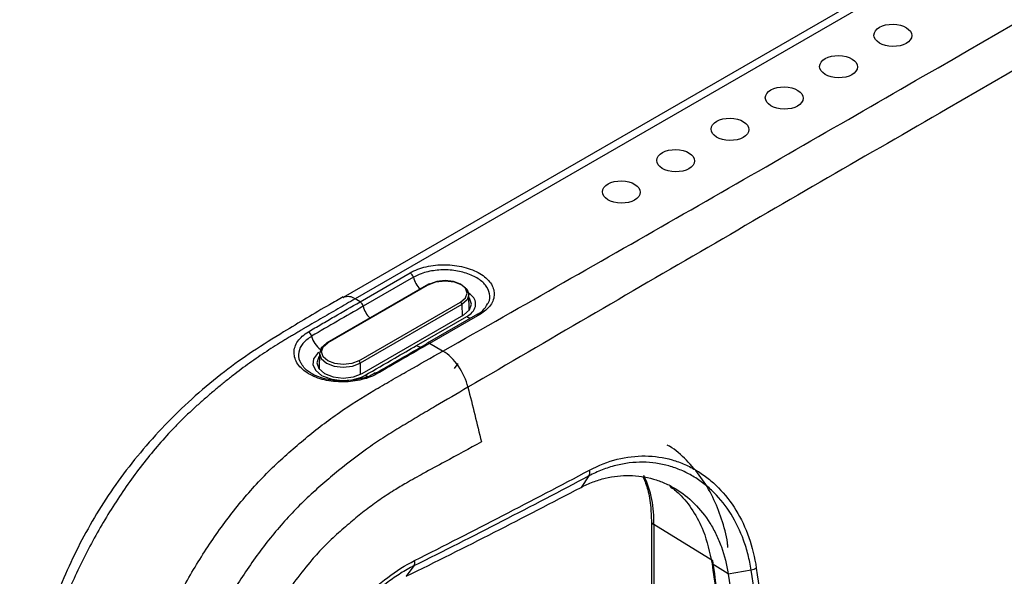
# Model space of a CAD drawing. Units: inches. Extents: x 0.3 to 16.7, y 0.1 to 10.9.
# Drawn here: x 12 to 12.7, y 8.9 to 9.2 of the extents above; entities that cross this region are included whole.
import ezdxf

# ---------------------------------------------------------------- set-up
doc = ezdxf.new("R2010")
doc.units = ezdxf.units.IN
doc.header["$MEASUREMENT"] = 0

msp = doc.modelspace()

# ---------------------------------------------------------------- linework, layer by layer
at = {"color": 7, "linetype": 'Continuous', "lineweight": 25}
for p, q in [((13.51126621, 9.79819722), (12.20339705, 9.04318043)), ((13.51933393, 9.79730342), (12.21146477, 9.04228663)), ((12.21480584, 9.04029052), (12.24914042, 9.06011145)), ((12.25129307, 9.05706367), (12.21695849, 9.03724274)), ((12.26173322, 9.05244635), (12.1921361, 9.01226879)), ((12.26238934, 9.05238138), (12.19279221, 9.01220382)), ((12.21480584, 9.04029052), (12.21146477, 9.04228663)), ((12.2139733, 8.99997624), (12.28357042, 9.0401538)), ((12.28938377, 9.03453868), (12.28926914, 9.04526339)), ((12.28449835, 9.0385559), (12.21490122, 8.99837833)), ((12.28449835, 9.0385559), (12.28455763, 9.03067734)), ((12.21617786, 8.99120254), (12.28577498, 9.0313801)), ((12.25344823, 9.01040008), (12.28778281, 9.03022101)), ((12.29502403, 9.0318806), (12.26068945, 9.01205967)), ((12.2967048, 9.03169439), (12.26237022, 9.01187346)), ((12.27130092, 9.00653787), (12.26237022, 9.01187346)), ((12.27146777, 9.00663224), (12.27130092, 9.00653787)), ((12.18709349, 9.00508582), (12.18697887, 8.99436112)), ((12.21490122, 8.99837833), (12.21496004, 8.99056084)), ((12.27929517, 8.99475272), (12.28179551, 8.99812101)), ((12.22517333, 8.99169947), (12.22438092, 8.99118769)), ((12.37131079, 8.92121853), (12.36588575, 8.91341504)), ((12.36588575, 8.91341504), (12.36587789, 8.91341092)), ((12.41396847, 8.89056476), (12.41396847, 8.6743894)), ((12.45599966, 8.86305258), (12.41573124, 8.88798136)), ((12.41573124, 8.88798136), (12.41573124, 8.67764544)), ((12.25162233, 8.85967244), (12.24640442, 8.85257672)), ((12.46652139, 8.85431725), (12.45542868, 8.86118436)), ((12.24640255, 8.85257582), (12.24640442, 8.85257672)), ((12.48216502, 8.85686214), (12.46655331, 8.85411288))]:
    msp.add_line(p, q, dxfattribs=at)
at = {"color": 7, "linetype": 'Continuous', "lineweight": 25, "flags": 128}
for points in [[(12.26146141, 9.05185484), (12.26674613, 9.05389332), (12.27297988, 9.05460914), (12.27921363, 9.05389332), (12.28449835, 9.05185484), (12.28802948, 9.04880403), (12.28926945, 9.04520537), (12.28802948, 9.0416067), (12.28449835, 9.0385559)], [(12.28357042, 9.0401538), (12.28681709, 9.04295883), (12.28795717, 9.04626759), (12.28681709, 9.04957635), (12.28357042, 9.05238138), (12.27871144, 9.05425564), (12.27297988, 9.0549138), (12.26724832, 9.05425564), (12.26238934, 9.05238138)], [(12.20339705, 9.04318043), (12.20346542, 9.04321922), (12.20358391, 9.0432833)], [(12.28577498, 9.0313801), (12.28969749, 9.03476904), (12.29107489, 9.03876656), (12.28969749, 9.04276408), (12.28929023, 9.04329014)], [(12.19186429, 9.01167727), (12.18833315, 9.00862647), (12.18709318, 9.0050278), (12.18833315, 9.00142913), (12.19186429, 8.99837833), (12.197149, 8.99633985), (12.20338275, 8.99562403), (12.2096165, 8.99633985), (12.21490122, 8.99837833)], [(12.2139733, 8.99997624), (12.20911431, 8.99810198), (12.20338275, 8.99744382), (12.19765119, 8.99810198), (12.19279221, 8.99997624), (12.18954554, 9.00278127), (12.18840547, 9.00609003), (12.18954554, 9.00939879), (12.19279221, 9.01220382)], [(12.18664775, 9.00558817), (12.18581335, 9.00498886), (12.18307459, 9.0012104), (12.18265666, 8.99715656), (12.18453604, 8.99329678), (12.18850479, 8.99001155), (12.18962659, 8.9894014), (12.19561001, 8.98729636), (12.20254625, 8.98646074), (12.20950589, 8.98699313), (12.21580389, 8.9888306), (12.21817495, 8.99001587), (12.21817495, 8.99001587)], [(12.1870724, 9.00311258), (12.18666514, 9.00258652), (12.18528774, 8.998589), (12.18666514, 8.99459147), (12.19058765, 8.99120254), (12.19645809, 8.98893813), (12.20338275, 8.98814297), (12.21030741, 8.98893813), (12.21617786, 8.99120254)], [(12.22005897, 8.9892154), (12.21923177, 8.98949731), (12.21817495, 8.99001587)]]:
    msp.add_lwpolyline(points, dxfattribs=at)
at = {"color": 7, "linetype": 'Continuous', "lineweight": 25}
for centre, radius, start, end in [((12.24628854, 9.05581307), 0.00515842, 14.03048353, 56.43656872), ((12.268109, 9.06146385), 0.01738209, 194.6636662, 225.4179812), ((12.26200637, 9.05185935), 0.00064744, 53.73571011, 114.95383146), ((12.20663366, 9.03574224), 0.00813441, 53.56503644, 112.01938269), ((12.21195396, 9.03599214), 0.00515842, 14.03048353, 56.43656873), ((12.28248154, 9.03845309), 0.00201942, 2.9180619, 57.37063031), ((12.23377442, 9.04164292), 0.01738209, 194.6636662, 225.4179812), ((12.29152462, 9.03638), 0.00720654, 238.71979659, 261.57866957), ((12.29570735, 9.03036976), 0.00165819, 53.02012701, 114.33609704), ((12.17665475, 9.01543343), 0.00523568, 15.23958987, 56.74443061), ((12.19802824, 9.02102898), 0.01685847, 194.49401974, 232.42584764), ((12.19251669, 9.01173569), 0.00065501, 125.52396009, 185.11682783), ((12.19240924, 9.01168179), 0.00064744, 53.73571011, 114.95383146), ((12.25693983, 9.01592007), 0.00653159, 237.68508209, 269.16508501), ((12.26130352, 9.01102203), 0.00120572, 120.61698749, 154.51776891), ((12.26137277, 9.01054882), 0.00165819, 53.02012698, 114.33609706), ((12.21288442, 8.99827553), 0.00201942, 2.9180619, 57.37063031), ((12.22612352, 8.99038836), 0.00138942, 47.75785155, 148.27053294), ((12.34197107, 8.89032528), 0.0737974, 358.17989481, 25.01979658), ((12.41716222, 8.89085424), 0.00320954, 185.72265143, 243.52199845)]:
    msp.add_arc(centre, radius, start, end, dxfattribs=at)
for centre in [(12.57905785, 9.22252122), (12.54193938, 9.20109318), (12.50482091, 9.17966515), (12.46770245, 9.15823712), (12.43058398, 9.13680908), (12.39346552, 9.11538105)]:
    msp.add_ellipse(centre, major_axis=(0.01294773, -0.00019921), ratio=0.587274879, dxfattribs=at)
for points, knots in [([(12.27149669, 9.00664864), (12.3265102, 9.03777655), (12.38130236, 9.06903888), (12.49067362, 9.13169107), (12.54523236, 9.16309308), (12.70875298, 9.25739222), (12.81754682, 9.32038988), (13.03546168, 9.44618945), (13.14458294, 9.5089915), (13.30793399, 9.60339136), (13.36233228, 9.63488891), (13.47087414, 9.69803528), (13.52503813, 9.72967199), (13.57897824, 9.76144167)], [0, 0, 0, 0, 0.125, 0.125, 0.25, 0.25, 0.5, 0.5, 0.75, 0.75, 0.875, 0.875, 1, 1, 1, 1]), ([(13.59643991, 9.73683795), (13.54225416, 9.70600675), (13.48789728, 9.67495667), (13.37908941, 9.61257835), (13.32462412, 9.58123052), (13.16117556, 9.48696889), (13.05212452, 9.42383199), (12.83414882, 9.29799733), (12.72522368, 9.23529925), (12.56170987, 9.14080946), (12.50718808, 9.10924034), (12.39802362, 9.04578583), (12.34339515, 9.01391995), (12.28860054, 8.98183808)], [0, 0, 0, 0, 0.125, 0.125, 0.25, 0.25, 0.5, 0.5, 0.75, 0.75, 0.875, 0.875, 1, 1, 1, 1]), ([(13.81388235, 9.13521499), (13.81232915, 9.12771497), (13.81051373, 9.12025495), (13.80593006, 9.10548031), (13.80314667, 9.09816799), (13.79777748, 9.08738173), (13.79578904, 9.08381663), (13.79137237, 9.07675354), (13.78895359, 9.0732541), (13.78378494, 9.06630576), (13.78103492, 9.06285687), (13.77529515, 9.05599567), (13.77230085, 9.0525811), (13.75687734, 9.03576447), (13.74303991, 9.02297297), (13.71360711, 8.99816628), (13.69799961, 8.98615644), (13.66569365, 8.96261854), (13.64899107, 8.9510923), (13.61487244, 8.92835487), (13.59745831, 8.91714285), (13.5621372, 8.89493645), (13.54423492, 8.88394154), (13.50813902, 8.86213958), (13.48993679, 8.85132701), (13.45330474, 8.82983233), (13.4348587, 8.8191595), (13.3979985, 8.79779558), (13.34267261, 8.7657701), (13.28726314, 8.73379252), (13.1763959, 8.66986505), (13.10241987, 8.62728372), (12.95468303, 8.54199771), (12.8809224, 8.49929261), (12.77018563, 8.43529023), (12.73325747, 8.41396532), (12.67780993, 8.38200995), (12.6593182, 8.37136348), (12.6223112, 8.3500842), (12.60382418, 8.33943502), (12.54797958, 8.30770947), (12.51031458, 8.28680628), (12.45266558, 8.25623129), (12.4332469, 8.24617318), (12.39382395, 8.22644342), (12.37381832, 8.21677268), (12.33289189, 8.1980352), (12.31191495, 8.18894416), (12.26888873, 8.17191935), (12.24682884, 8.1639723), (12.21241719, 8.15341845), (12.20073935, 8.15011483), (12.1827762, 8.14562096), (12.17670795, 8.14420627), (12.16435638, 8.14159927), (12.15804577, 8.14041008), (12.1390286, 8.1372221), (12.12619403, 8.1355863), (12.10033676, 8.13290327), (12.08731686, 8.13184729), (12.07424774, 8.13094531)], [0, 0, 0, 0, 0.015625, 0.015625, 0.03125, 0.03125, 0.0390625, 0.0390625, 0.046875, 0.046875, 0.0546875, 0.0546875, 0.0625, 0.0625, 0.09375, 0.09375, 0.125, 0.125, 0.15625, 0.15625, 0.1875, 0.1875, 0.21875, 0.21875, 0.25, 0.25, 0.28125, 0.28125, 0.3125, 0.375, 0.375, 0.5, 0.5, 0.625, 0.625, 0.6875, 0.6875, 0.71875, 0.71875, 0.75, 0.75, 0.8125, 0.8125, 0.84375, 0.84375, 0.875, 0.875, 0.90625, 0.90625, 0.9375, 0.9375, 0.953125, 0.953125, 0.9609375, 0.9609375, 0.96875, 0.96875, 0.984375, 0.984375, 1, 1, 1, 1]), ([(13.81387867, 9.13628441), (13.81230161, 9.12868584), (13.81045711, 9.12113709), (13.80579851, 9.10622016), (13.80296768, 9.0988551), (13.79752655, 9.08803007), (13.79551363, 9.08445882), (13.79105784, 9.07739641), (13.78862526, 9.07390333), (13.78085008, 9.063513), (13.77507748, 9.05669584), (13.76267985, 9.04322028), (13.75600687, 9.03656005), (13.74215891, 9.02358377), (13.73495037, 9.01723889), (13.7126793, 8.9985292), (13.6969795, 8.9864852), (13.66455241, 8.96291447), (13.64782033, 8.95139016), (13.61368817, 8.92867782), (13.59628974, 8.91748897), (13.54340397, 8.88427002), (13.50726186, 8.86256956), (13.45235947, 8.83036584), (13.43392314, 8.81969949), (13.39708607, 8.7983489), (13.37865468, 8.78767992), (13.32333163, 8.75568854), (13.28641236, 8.73438246), (13.17560636, 8.67049201), (13.10167136, 8.62793552), (12.95401917, 8.54269681), (12.88030135, 8.50001495), (12.76962715, 8.43604843), (12.73271946, 8.41473557), (12.67730277, 8.3827992), (12.65882133, 8.37215921), (12.62183491, 8.35089323), (12.6033573, 8.34025097), (12.54754265, 8.30855108), (12.5099077, 8.28767048), (12.45221556, 8.25708628), (12.43275695, 8.24701283), (12.39329705, 8.22727803), (12.37329387, 8.21761723), (12.33244515, 8.19893255), (12.31160281, 8.18990626), (12.27931438, 8.17714179), (12.26837912, 8.17301736), (12.24605788, 8.16510931), (12.23468441, 8.16132672), (12.21165808, 8.1542888), (12.19998987, 8.1510017), (12.18215914, 8.14656221), (12.17615656, 8.14517061), (12.16399847, 8.14261612), (12.15783909, 8.14145902), (12.13913522, 8.1383253), (12.12636448, 8.13668703), (12.10043631, 8.13398878), (12.08735228, 8.13292516), (12.07425149, 8.13201901)], [0, 0, 0, 0, 0.015625, 0.015625, 0.03125, 0.03125, 0.0390625, 0.0390625, 0.046875, 0.046875, 0.0625, 0.0625, 0.078125, 0.078125, 0.09375, 0.09375, 0.125, 0.125, 0.15625, 0.15625, 0.1875, 0.1875, 0.25, 0.25, 0.28125, 0.28125, 0.3125, 0.3125, 0.375, 0.375, 0.5, 0.5, 0.625, 0.625, 0.6875, 0.6875, 0.71875, 0.71875, 0.75, 0.75, 0.8125, 0.8125, 0.84375, 0.84375, 0.875, 0.875, 0.90625, 0.90625, 0.921875, 0.921875, 0.9375, 0.9375, 0.953125, 0.953125, 0.9609375, 0.9609375, 0.96875, 0.96875, 0.984375, 0.984375, 1, 1, 1, 1]), ([(12.24914042, 9.06011145), (12.25071157, 9.06101846), (12.25241062, 9.0618182), (12.25605408, 9.06321194), (12.25802154, 9.06381064), (12.26209516, 9.06476009), (12.26419153, 9.06511224), (12.26850231, 9.06557358), (12.27073066, 9.06568006), (12.27511848, 9.0656357), (12.27730003, 9.06548878), (12.28163785, 9.06493949), (12.28376067, 9.06453911), (12.287808, 9.06351445), (12.28976274, 9.06288291), (12.29344312, 9.06140199), (12.29513715, 9.06056758), (12.29824067, 9.05871586), (12.29966171, 9.05768592), (12.30210553, 9.05551404), (12.30313939, 9.05436953), (12.30482893, 9.05196272), (12.30547769, 9.05070087), (12.30633487, 9.04816766), (12.30655409, 9.04688287), (12.3065575, 9.04427553), (12.30634076, 9.04299128), (12.30548968, 9.04047529), (12.30484558, 9.03922845), (12.30315933, 9.03685069), (12.3021274, 9.03572595), (12.29969064, 9.03360313), (12.29827595, 9.0326014), (12.2967048, 9.03169439)], [0, 0, 0, 0, 0.0625, 0.0625, 0.125, 0.125, 0.1875, 0.1875, 0.25, 0.25, 0.3125, 0.3125, 0.375, 0.375, 0.4375, 0.4375, 0.5, 0.5, 0.5625, 0.5625, 0.625, 0.625, 0.6875, 0.6875, 0.75, 0.75, 0.8125, 0.8125, 0.875, 0.875, 0.9375, 0.9375, 1, 1, 1, 1]), ([(12.3019544, 9.03883401), (12.30221314, 9.03916788), (12.3038825, 9.04132192), (12.30373698, 9.0459131), (12.30113431, 9.05178518), (12.29506284, 9.05687034), (12.28657348, 9.0605097), (12.27651243, 9.06232147), (12.2660926, 9.06206865), (12.257361, 9.06011913), (12.2530333, 9.05793995), (12.25129307, 9.05706367)], [0, 0, 0, 0, 0.023341049, 0.150592797, 0.277868856, 0.405171813, 0.532492462, 0.65981386, 0.787118765, 0.914397173, 1, 1, 1, 1]), ([(12.28778281, 9.03022101), (12.28881334, 9.03090135), (12.29138388, 9.03259838), (12.29375184, 9.03603204), (12.29410178, 9.04010748), (12.29245383, 9.04378228), (12.28989708, 9.04560154), (12.28882197, 9.04636654)], [0, 0, 0, 0, 0.152178782, 0.379589562, 0.607152119, 0.834808238, 1, 1, 1, 1]), ([(12.20339983, 9.04373021), (12.20023636, 9.04193851), (12.18665164, 9.03424449), (12.16598046, 9.02182079), (12.14202826, 9.00702855), (12.12170059, 8.99250353), (12.10233776, 8.97648116), (12.08371624, 8.95871552), (12.06668027, 8.94000698), (12.05133758, 8.92058253), (12.03772932, 8.90061848), (12.0259058, 8.88025099), (12.01551523, 8.8593201), (12.00641528, 8.8376499), (11.99858627, 8.81507766), (11.99217363, 8.79188407), (11.98731526, 8.76829379), (11.9840579, 8.74460586), (11.98285085, 8.72153223), (11.9821651, 8.69353462), (11.98217065, 8.67332729), (11.98217418, 8.66046032)], [0, 0, 0, 0, 0.025750853, 0.110580362, 0.167828659, 0.219782835, 0.274905807, 0.327740717, 0.378146725, 0.426336663, 0.472728726, 0.517712137, 0.561710908, 0.607598235, 0.654815209, 0.703537146, 0.753787876, 0.805433553, 0.857817397, 0.909465548, 1, 1, 1, 1]), ([(12.21146477, 9.04228663), (12.20752971, 9.04001496), (12.20359467, 9.03774346), (12.19769217, 9.03433337), (12.19572468, 9.0331962), (12.19178972, 9.03092039), (12.18982238, 9.02978183), (12.18588718, 9.02750244), (12.18391964, 9.02636651), (12.18096912, 9.02464981), (12.17998571, 9.02407542), (12.17851076, 9.02320825), (12.17801914, 9.02291827), (12.17728175, 9.02248159), (12.17703596, 9.02233575), (12.17654439, 9.02204346), (12.17629873, 9.02189708), (12.17580696, 9.02160338), (12.17556083, 9.02145654), (12.17506879, 9.02116326), (12.17482276, 9.02101675), (12.17408465, 9.02057754), (12.17359254, 9.02028515), (12.17211621, 9.01940873), (12.17113196, 9.01882543), (12.16916377, 9.01765792), (12.16817983, 9.0170737), (12.16621261, 9.01590148), (12.16522924, 9.01531341), (12.16326387, 9.01413083), (12.16228199, 9.01353484), (12.16031933, 9.01233256), (12.15933865, 9.01172633), (12.15639866, 9.00989154), (12.15444139, 9.00864688), (12.14857863, 9.0048418), (12.14468213, 9.00221028), (12.13691768, 8.9967222), (12.13304961, 8.99386361), (12.12726793, 8.98940932), (12.12534411, 8.98789683), (12.12150317, 8.98481728), (12.11958614, 8.98325031), (12.11575831, 8.98006243), (12.11384707, 8.97844452), (12.1109843, 8.97598504), (12.1100307, 8.97515977), (12.10812474, 8.9734988), (12.10717228, 8.97266301), (12.10526899, 8.97098191), (12.10431739, 8.97013381), (12.10241646, 8.9684217), (12.10146725, 8.96755779), (12.09862767, 8.96494226), (12.09674547, 8.9631669), (12.0930252, 8.95955096), (12.09118452, 8.95771142), (12.08754176, 8.95397107), (12.0857396, 8.95207016), (12.08038947, 8.94627722), (12.07689788, 8.94229495), (12.06663853, 8.93000301), (12.06008717, 8.92134725), (12.04754795, 8.90313362), (12.04163598, 8.89367282), (12.03072851, 8.87451758), (12.025687, 8.86475956), (12.01641687, 8.84488766), (12.01215964, 8.83468797), (12.00475582, 8.81447376), (12.00158916, 8.80443594), (11.9983622, 8.79198328), (11.99775365, 8.78949721), (11.99659765, 8.78453229), (11.99605025, 8.78205363), (11.99500383, 8.77710124), (11.99450092, 8.77462741), (11.99354142, 8.76968627), (11.99308476, 8.76721865), (11.99222324, 8.76229073), (11.9918226, 8.75984047), (11.99108077, 8.75496785), (11.99073962, 8.75254559), (11.98980446, 8.74532267), (11.98929879, 8.74056598), (11.98851779, 8.73117811), (11.98823691, 8.72653974), (11.9878321, 8.71734268), (11.98770818, 8.71278405), (11.98759323, 8.70598115), (11.98756455, 8.70371803), (11.98752546, 8.70032507), (11.98751309, 8.69919436), (11.98749419, 8.69749801), (11.98748784, 8.69693252), (11.9874748, 8.69580132), (11.98746811, 8.69523548), (11.9874542, 8.69410404), (11.98744782, 8.69353887), (11.98743612, 8.6924088), (11.98743081, 8.69184404), (11.98741632, 8.69015046), (11.9874086, 8.68902238), (11.98739013, 8.68564046), (11.98738409, 8.68338904), (11.98737578, 8.67663894), (11.98737401, 8.6721404), (11.98737321, 8.663145), (11.9873742, 8.65864797), (11.9873742, 8.65415038)], [0, 0, 0, 0, 0.03125, 0.03125, 0.046875, 0.046875, 0.0625, 0.0625, 0.078125, 0.078125, 0.0859375, 0.0859375, 0.08984375, 0.08984375, 0.091796875, 0.091796875, 0.09375, 0.09375, 0.095703125, 0.095703125, 0.09765625, 0.09765625, 0.1015625, 0.1015625, 0.109375, 0.109375, 0.1171875, 0.1171875, 0.125, 0.125, 0.1328125, 0.1328125, 0.140625, 0.140625, 0.15625, 0.15625, 0.1875, 0.1875, 0.21875, 0.21875, 0.234375, 0.234375, 0.25, 0.25, 0.265625, 0.265625, 0.2734375, 0.2734375, 0.28125, 0.28125, 0.2890625, 0.2890625, 0.296875, 0.296875, 0.3125, 0.3125, 0.328125, 0.328125, 0.34375, 0.34375, 0.375, 0.375, 0.4375, 0.4375, 0.5, 0.5, 0.5625, 0.5625, 0.625, 0.625, 0.6875, 0.6875, 0.703125, 0.703125, 0.71875, 0.71875, 0.734375, 0.734375, 0.75, 0.75, 0.765625, 0.765625, 0.78125, 0.78125, 0.8125, 0.8125, 0.84375, 0.84375, 0.875, 0.875, 0.890625, 0.890625, 0.8984375, 0.8984375, 0.90234375, 0.90234375, 0.90625, 0.90625, 0.91015625, 0.91015625, 0.9140625, 0.9140625, 0.921875, 0.921875, 0.9375, 0.9375, 0.96875, 0.96875, 1, 1, 1, 1]), ([(12.17952586, 9.01981168), (12.18245604, 9.02157374), (12.18539553, 9.02328302), (12.19127667, 9.02668975), (12.19421711, 9.02839381), (12.20303978, 9.03349852), (12.20892284, 9.03689434), (12.21480584, 9.04029052)], [0, 0, 0, 0, 0.25, 0.25, 0.5, 0.5, 1, 1, 1, 1]), ([(12.21695849, 9.03724274), (12.21108124, 9.03384988), (12.20520395, 9.03045729), (12.193451, 9.02366116), (12.1875694, 9.02029815), (12.18170631, 9.01680966)], [0, 0, 0, 0, 0.5, 0.5, 1, 1, 1, 1]), ([(12.29454967, 9.03136171), (12.29604314, 9.03231314), (12.29943373, 9.03447317), (12.30105003, 9.03726943), (12.3019544, 9.03883401)], [0, 0, 0, 0, 0.44047326, 1, 1, 1, 1]), ([(12.22705758, 8.99141696), (12.22548437, 8.99048494), (12.22378446, 8.98966519), (12.22014233, 8.98823353), (12.21817731, 8.9876159), (12.21410873, 8.98661956), (12.2120162, 8.98624036), (12.20771597, 8.98570754), (12.20549201, 8.98555759), (12.20111253, 8.98551094), (12.19893596, 8.98560997), (12.19460959, 8.98606584), (12.1924907, 8.98642188), (12.188453, 8.98737106), (12.18650371, 8.98797079), (12.18283198, 8.98940775), (12.18114232, 8.99022994), (12.17804717, 8.99207766), (12.17662976, 8.99311634), (12.17419131, 8.99532529), (12.17316005, 8.99649713), (12.17147451, 8.99897098), (12.17082571, 9.00027519), (12.16996833, 9.00289442), (12.16974858, 9.00422334), (12.16974159, 9.00691351), (12.16995654, 9.00824281), (12.17080258, 9.01082634), (12.17144015, 9.01209758), (12.17311598, 9.01452898), (12.17414134, 9.01567613), (12.1765604, 9.01784515), (12.17796453, 9.01887277), (12.17952586, 9.01981168)], [0, 0, 0, 0, 0.0625, 0.0625, 0.125, 0.125, 0.1875, 0.1875, 0.25, 0.25, 0.3125, 0.3125, 0.375, 0.375, 0.4375, 0.4375, 0.5, 0.5, 0.5625, 0.5625, 0.625, 0.625, 0.6875, 0.6875, 0.75, 0.75, 0.8125, 0.8125, 0.875, 0.875, 0.9375, 0.9375, 1, 1, 1, 1]), ([(12.18170631, 9.01680966), (12.17950184, 9.01522017), (12.17509755, 9.01204453), (12.17258262, 9.00601595), (12.17254813, 9.00103725), (12.17444402, 8.99857169), (12.17490239, 8.9979756)], [0, 0, 0, 0, 0.302747408, 0.604854427, 0.904466627, 1, 1, 1, 1]), ([(12.04943414, 8.61955318), (12.0493178, 8.62864838), (12.04919695, 8.63774262), (12.0490206, 8.65140656), (12.04898085, 8.65596735), (12.04897582, 8.66512548), (12.04894436, 8.66970105), (12.04898974, 8.68348718), (12.04922283, 8.69281196), (12.05063086, 8.71172583), (12.05181839, 8.72132621), (12.05432307, 8.73594466), (12.05526591, 8.74085111), (12.05732198, 8.7507252), (12.05845395, 8.75569722), (12.06105035, 8.76574781), (12.06250367, 8.77078635), (12.06567049, 8.78080918), (12.06738717, 8.78580687), (12.07289998, 8.80076634), (12.07705807, 8.81069421), (12.0862868, 8.83047628), (12.09137359, 8.84035193), (12.10229506, 8.85961171), (12.10807529, 8.86890836), (12.12030111, 8.88681494), (12.12674677, 8.89542504), (12.14038943, 8.91188214), (12.14760675, 8.91973647), (12.1587071, 8.93047671), (12.1624517, 8.9338812), (12.16997882, 8.94051294), (12.17375561, 8.94375897), (12.18515771, 8.95322075), (12.1928769, 8.95912834), (12.20851686, 8.97002062), (12.21636942, 8.97496777), (12.22818369, 8.98191219), (12.23212074, 8.9841858), (12.23998061, 8.9887891), (12.24392502, 8.99100483), (12.2557322, 8.99771289), (12.26360212, 9.00217095), (12.27146777, 9.00663224)], [0, 0, 0, 0, 0.0625, 0.0625, 0.09375, 0.09375, 0.125, 0.125, 0.1875, 0.1875, 0.25, 0.25, 0.28125, 0.28125, 0.3125, 0.3125, 0.34375, 0.34375, 0.375, 0.375, 0.4375, 0.4375, 0.5, 0.5, 0.5625, 0.5625, 0.625, 0.625, 0.6875, 0.6875, 0.71875, 0.71875, 0.75, 0.75, 0.8125, 0.8125, 0.875, 0.875, 0.90625, 0.90625, 0.9375, 0.9375, 1, 1, 1, 1]), ([(12.21817495, 8.99001587), (12.22496208, 8.99396589), (12.23178771, 8.9978938), (12.23860152, 9.00182847), (12.24354992, 9.00468596), (12.2484991, 9.00754301), (12.25344823, 9.01040008)], [0, 0, 0, 0, 0.002203153071, 0.002203153071, 0.002203153071, 0.003803152658, 0.003803152658, 0.003803152658, 0.003803152658]), ([(12.22494177, 8.99111907), (12.23082998, 8.99459267), (12.23670415, 8.99796038), (12.24846024, 9.00475506), (12.25433765, 9.0081478), (12.26021509, 9.01154077)], [0, 0, 0, 0, 0.5, 0.5, 1, 1, 1, 1]), ([(12.26237022, 9.01187346), (12.25648764, 9.00847752), (12.25060512, 9.00508186), (12.24177946, 8.99997967), (12.23883716, 8.99827696), (12.23295279, 8.99487265), (12.23000961, 8.99316585), (12.22705758, 8.99141696)], [0, 0, 0, 0, 0.5, 0.5, 0.75, 0.75, 1, 1, 1, 1]), ([(12.28863334, 8.981859), (12.28744897, 8.98674448), (12.28512417, 8.99185015), (12.27903222, 9.00066221), (12.27527954, 9.00434766), (12.27149669, 9.00664864)], [0, 0, 0, 0, 0.5, 0.5, 1, 1, 1, 1]), ([(12.22438092, 8.99118769), (12.22402291, 8.99094667), (12.22179341, 8.98944571), (12.21585628, 8.98760098), (12.20725797, 8.98612619), (12.19816612, 8.98616349), (12.18958853, 8.98767174), (12.18231169, 8.99055895), (12.17707787, 8.99417387), (12.17546699, 8.99677925), (12.17477294, 8.99790178)], [0, 0, 0, 0, 0.027552582, 0.171582897, 0.316334377, 0.461144133, 0.605229962, 0.748788898, 0.891765079, 1, 1, 1, 1]), ([(12.28860164, 8.98184051), (12.28120255, 8.97752501), (12.2737956, 8.9732041), (12.26268855, 8.96669896), (12.25898093, 8.96454388), (12.25157614, 8.96012845), (12.24787746, 8.95790315), (12.24047229, 8.95343479), (12.23676595, 8.95116625), (12.22937003, 8.94643503), (12.22567688, 8.94398577), (12.21461766, 8.93632512), (12.20730441, 8.93079977), (12.19650617, 8.92197015), (12.19293123, 8.91893437), (12.18580852, 8.9127315), (12.18226045, 8.90956463), (12.17172557, 8.89961099), (12.1648456, 8.89231361), (12.15182742, 8.87693754), (12.14567663, 8.86887589), (12.13402523, 8.85206616), (12.12852399, 8.84331846), (12.1181596, 8.82514458), (12.11335907, 8.81582208), (12.10470444, 8.7971441), (12.10083237, 8.78776558), (12.09573019, 8.77363029), (12.09414723, 8.76890736), (12.09124075, 8.75943436), (12.08991443, 8.7546637), (12.08755841, 8.74521205), (12.08652444, 8.7405327), (12.08461713, 8.73122865), (12.0837414, 8.72660373), (12.08144311, 8.71282516), (12.08034651, 8.70377157), (12.07896602, 8.68590842), (12.07863905, 8.67710422), (12.07827248, 8.65968903), (12.07811049, 8.65101355), (12.07795286, 8.63372814), (12.07787277, 8.6250781), (12.07779907, 8.61647375)], [0, 0, 0, 0, 0.0625, 0.0625, 0.09375, 0.09375, 0.125, 0.125, 0.15625, 0.15625, 0.1875, 0.1875, 0.25, 0.25, 0.28125, 0.28125, 0.3125, 0.3125, 0.375, 0.375, 0.4375, 0.4375, 0.5, 0.5, 0.5625, 0.5625, 0.625, 0.625, 0.65625, 0.65625, 0.6875, 0.6875, 0.71875, 0.71875, 0.75, 0.75, 0.8125, 0.8125, 0.875, 0.875, 0.9375, 0.9375, 1, 1, 1, 1]), ([(12.29784119, 8.94443004), (12.28948578, 8.93991627), (12.27623043, 8.93275544), (12.25907935, 8.92346726), (12.247559, 8.91700935), (12.23763902, 8.91116321), (12.22843386, 8.90506543), (12.2189242, 8.89811122), (12.20948904, 8.8904808), (12.201576, 8.88365339), (12.19515995, 8.87778667), (12.19049185, 8.87320549), (12.18605472, 8.86856202), (12.17941233, 8.86109801), (12.17076777, 8.85017114), (12.1605035, 8.83510681), (12.1494734, 8.81647242), (12.13827877, 8.79442009), (12.13013655, 8.77425219), (12.12526836, 8.75923497), (12.12261391, 8.74925002), (12.12045445, 8.73934888), (12.11864882, 8.7294541), (12.11714032, 8.71895433), (12.11608878, 8.70768472), (12.11566198, 8.69645793), (12.11577625, 8.68470766), (12.11616679, 8.67107064), (12.11698897, 8.65134259), (12.11765565, 8.63606967), (12.11806514, 8.62668885)], [0, 0, 0, 0, 0.078220676, 0.124092471, 0.160130912, 0.186005033, 0.217275306, 0.247830255, 0.277928857, 0.310144403, 0.326658058, 0.342660535, 0.358183482, 0.373261575, 0.414275694, 0.455987173, 0.498950319, 0.562263288, 0.62477473, 0.650027176, 0.67486562, 0.699846964, 0.724991164, 0.750356817, 0.78068141, 0.812853399, 0.839288905, 0.875202782, 0.923347996, 1, 1, 1, 1]), ([(12.46628916, 8.87236243), (12.46619286, 8.87338608), (12.46555272, 8.8801912), (12.46223284, 8.89190131), (12.45628414, 8.90704584), (12.44814744, 8.92060608), (12.43812096, 8.93213922), (12.43016359, 8.93940939), (12.42532785, 8.9420632), (12.42480848, 8.94234823)], [0, 0, 0, 0, 0.033481003, 0.222578437, 0.411430985, 0.599900045, 0.7894084, 0.977382068, 1, 1, 1, 1]), ([(12.37172444, 8.92521681), (12.37796486, 8.92852044), (12.38426327, 8.93096362), (12.39698355, 8.93419775), (12.40346943, 8.93497705), (12.41604928, 8.93482165), (12.42218494, 8.93391537), (12.43113428, 8.93134166), (12.43406324, 8.93028093), (12.43971362, 8.92780346), (12.44244999, 8.92638353), (12.44774415, 8.92319101), (12.45030201, 8.92141859), (12.45523382, 8.91752106), (12.45761863, 8.91538367), (12.46436618, 8.90854962), (12.46834877, 8.90342859), (12.47528583, 8.89208503), (12.47825519, 8.88579795), (12.48291471, 8.87250149), (12.48463432, 8.86547145), (12.48572193, 8.85804274)], [0, 0, 0, 0, 0.125, 0.125, 0.25, 0.25, 0.375, 0.375, 0.4375, 0.4375, 0.5, 0.5, 0.5625, 0.5625, 0.625, 0.625, 0.75, 0.75, 0.875, 0.875, 1, 1, 1, 1]), ([(12.48216502, 8.85686214), (12.48189224, 8.858635), (12.48157585, 8.86041781), (12.4808728, 8.86390091), (12.4804835, 8.8656184), (12.47920393, 8.87069996), (12.47820193, 8.87399308), (12.47475198, 8.8835911), (12.47183399, 8.88963886), (12.46503953, 8.90053957), (12.46114859, 8.90545422), (12.45457082, 8.91200346), (12.45224683, 8.9140513), (12.44744403, 8.91778266), (12.44495511, 8.9194777), (12.43980772, 8.9225274), (12.43714922, 8.92388201), (12.4316638, 8.92624188), (12.42882345, 8.92725011), (12.42014054, 8.92969284), (12.41419367, 8.93054307), (12.40201386, 8.93065639), (12.39573919, 8.92989283), (12.3865098, 8.92754319), (12.38344877, 8.92656074), (12.3788801, 8.92478588), (12.37736101, 8.92414404), (12.37433033, 8.92275829), (12.37280314, 8.92200614), (12.37131079, 8.92121853)], [0, 0, 0, 0, 0.03125, 0.03125, 0.0625, 0.0625, 0.125, 0.125, 0.25, 0.25, 0.375, 0.375, 0.4375, 0.4375, 0.5, 0.5, 0.5625, 0.5625, 0.625, 0.625, 0.75, 0.75, 0.875, 0.875, 0.9375, 0.9375, 0.96875, 0.96875, 1, 1, 1, 1]), ([(12.36588575, 8.91341504), (12.36857763, 8.91481034), (12.37130703, 8.91603408), (12.37684435, 8.9181324), (12.37965853, 8.91900629), (12.38803205, 8.92104758), (12.39358431, 8.92166679), (12.4018593, 8.9215201), (12.40462, 8.92128857), (12.41005524, 8.92046657), (12.41272695, 8.9198785), (12.41797619, 8.91835596), (12.42055898, 8.91741772), (12.42554597, 8.91523238), (12.42796005, 8.9139834), (12.43496553, 8.90978327), (12.43932754, 8.90637835), (12.44735307, 8.8983641), (12.45090162, 8.8938719), (12.45554186, 8.88643669), (12.45697399, 8.88384128), (12.45960174, 8.87841087), (12.46079975, 8.87556483), (12.46395806, 8.86683933), (12.46551388, 8.86072675), (12.46652139, 8.85431725)], [0, 0, 0, 0, 0.0625, 0.0625, 0.125, 0.125, 0.25, 0.25, 0.3125, 0.3125, 0.375, 0.375, 0.4375, 0.4375, 0.5, 0.5, 0.625, 0.625, 0.75, 0.75, 0.8125, 0.8125, 0.875, 0.875, 1, 1, 1, 1]), ([(12.40843182, 8.92039018), (12.40953346, 8.91762636), (12.4119842, 8.91147792), (12.41367173, 8.90117745), (12.41388372, 8.89359577), (12.41396847, 8.89056476)], [0, 0, 0, 0, 0.328917701, 0.731714065, 1, 1, 1, 1]), ([(12.42652543, 8.91423628), (12.42874842, 8.91255154), (12.43476997, 8.90798799), (12.44256889, 8.89765503), (12.45099797, 8.88215098), (12.45379296, 8.86892479), (12.45542868, 8.86118436)], [0, 0, 0, 0, 0.146446007, 0.396687677, 0.64692083, 1, 1, 1, 1]), ([(12.16447424, 8.70722216), (12.1639106, 8.71435795), (12.16405416, 8.72166479), (12.16563754, 8.7366394), (12.16710239, 8.74437513), (12.17116911, 8.75969486), (12.17376534, 8.76732742), (12.17847546, 8.77875469), (12.18017304, 8.78253325), (12.18377395, 8.78994244), (12.18568276, 8.79358731), (12.18971318, 8.80075976), (12.19183485, 8.80428731), (12.1962952, 8.81122279), (12.19864722, 8.81464782), (12.20591358, 8.82455234), (12.21104835, 8.83069491), (12.22194283, 8.84203765), (12.22776052, 8.8472722), (12.23967272, 8.85632433), (12.2458008, 8.86019143), (12.2521365, 8.86335775)], [0, 0, 0, 0, 0.125, 0.125, 0.25, 0.25, 0.375, 0.375, 0.4375, 0.4375, 0.5, 0.5, 0.5625, 0.5625, 0.625, 0.625, 0.75, 0.75, 0.875, 0.875, 1, 1, 1, 1]), ([(12.25162233, 8.85967244), (12.25011095, 8.85892168), (12.24857914, 8.85811243), (12.24557226, 8.8564277), (12.24408073, 8.85554405), (12.23964014, 8.85277166), (12.23672509, 8.85076152), (12.22810495, 8.8442531), (12.22249171, 8.83923348), (12.21198118, 8.82834763), (12.20702807, 8.82244877), (12.2000229, 8.81292819), (12.19775619, 8.80963457), (12.19346038, 8.80296388), (12.1914182, 8.7995702), (12.18754124, 8.79266845), (12.18570642, 8.7891604), (12.18224783, 8.78202787), (12.18061865, 8.77838955), (12.17610437, 8.76738508), (12.17362487, 8.76003432), (12.16975639, 8.74527976), (12.16837297, 8.73782947), (12.16726688, 8.72701142), (12.16705475, 8.72344895), (12.16697811, 8.71816774), (12.16699284, 8.71641776), (12.16710495, 8.71293849), (12.16720383, 8.71119075), (12.16734209, 8.70949017)], [0, 0, 0, 0, 0.03125, 0.03125, 0.0625, 0.0625, 0.125, 0.125, 0.25, 0.25, 0.375, 0.375, 0.4375, 0.4375, 0.5, 0.5, 0.5625, 0.5625, 0.625, 0.625, 0.75, 0.75, 0.875, 0.875, 0.9375, 0.9375, 0.96875, 0.96875, 1, 1, 1, 1]), ([(12.45542868, 8.86118436), (12.45886328, 8.83752569), (12.46178099, 8.81409758), (12.46692514, 8.76754973), (12.46914957, 8.74443088), (12.47112285, 8.72142406)], [0, 0, 0, 0, 0.5, 0.5, 1, 1, 1, 1]), ([(12.47171455, 8.72327945), (12.46974138, 8.74627685), (12.46751613, 8.76939059), (12.46236634, 8.81594079), (12.45944383, 8.83937631), (12.45599966, 8.86305258)], [0, 0, 0, 0, 0.5, 0.5, 1, 1, 1, 1]), ([(12.48572192, 8.85804273), (12.48926498, 8.83435704), (12.49228261, 8.81086696), (12.49760893, 8.76419462), (12.49991505, 8.74101177), (12.50195777, 8.71794759)], [0, 0, 0, 0, 0.5, 0.5, 1, 1, 1, 1]), ([(12.46655359, 8.85411293), (12.46986738, 8.83056315), (12.47269209, 8.80721308), (12.47766923, 8.76082229), (12.47982011, 8.73778068), (12.48172782, 8.71485889)], [0, 0, 0, 0, 0.5, 0.5, 1, 1, 1, 1]), ([(12.49839406, 8.71687069), (12.4963537, 8.7399194), (12.4940497, 8.76308618), (12.48872602, 8.80972426), (12.48570898, 8.83319619), (12.48216504, 8.85686214)], [0, 0, 0, 0, 0.5, 0.5, 1, 1, 1, 1])]:
    msp.add_open_spline(points, degree=3, knots=knots, dxfattribs=at)
for points in [[(12.28859888, 8.98183803), (12.29165743, 8.96936602), (12.2948088, 8.95689153), (12.29784119, 8.94443004)], [(12.2521365, 8.86335775), (12.29259874, 8.88365397), (12.332361, 8.90432938), (12.37172444, 8.92521681)], [(12.37131079, 8.92121853), (12.37192407, 8.92210027), (12.37207762, 8.92358554), (12.37172444, 8.92521681)], [(12.37131079, 8.92121853), (12.33192286, 8.90040799), (12.29212818, 8.87982995), (12.25162233, 8.85967243)], [(12.24640442, 8.85257672), (12.28683027, 8.8724319), (12.32655709, 8.89278573), (12.36587789, 8.91341092)], [(12.25162233, 8.85967244), (12.25220583, 8.86046739), (12.25239517, 8.86182323), (12.2521365, 8.86335775)], [(12.48572192, 8.85804273), (12.48473934, 8.85751169), (12.4834795, 8.85709353), (12.48216504, 8.85686214)], [(12.46652139, 8.85431725), (12.46653209, 8.85424916), (12.46654283, 8.85418105), (12.46655359, 8.85411294)]]:
    msp.add_open_spline(points, degree=3, dxfattribs=at)

doc.saveas('drawing.dxf')
